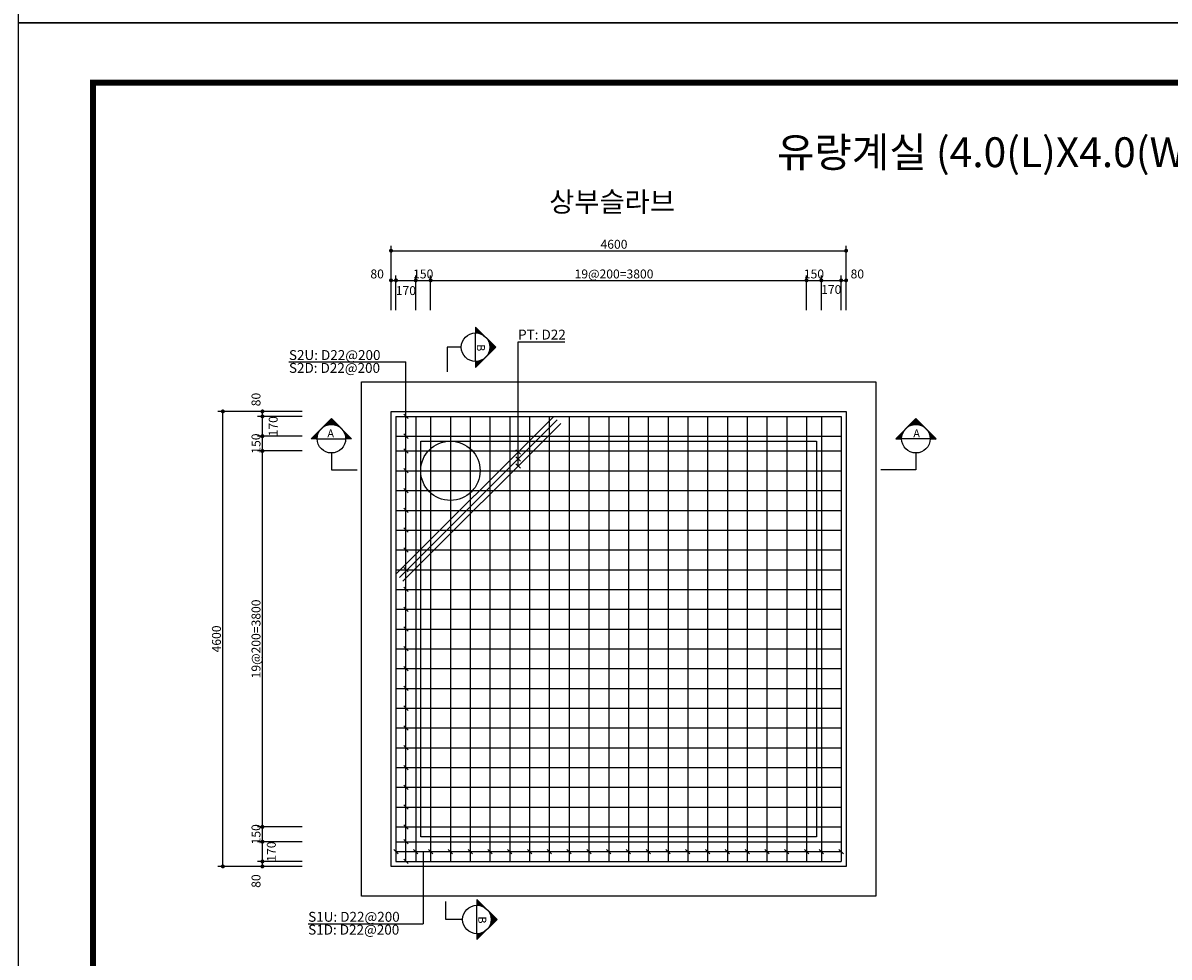
# Model space of a CAD drawing. Units: inches. Extents: x 1371313 to 1447523, y -496947 to -102444.
# Drawn here: x 1396746 to 1408332, y -452595 to -443151 of the extents above; entities that cross this region are included whole.
import ezdxf
from ezdxf.enums import TextEntityAlignment as Align

# ---------------------------------------------------------------- set-up
doc = ezdxf.new("R2010")
doc.units = ezdxf.units.IN
doc.header["$MEASUREMENT"] = 0
for name, color, linetype in [('bar', 6, 'Continuous'), ('con1', 7, 'Continuous'), ('dim1', 1, 'Continuous'), ('dim2', 7, 'Continuous'), ('lader', 1, 'Continuous'), ('SEC1', 130, 'Continuous'), ('title', 40, 'Continuous'), ('도곽', 7, 'Continuous')]:
    doc.layers.add(name, color=color, linetype=linetype)
doc.styles.add('굴림체', font='GulimChe.ttf')

# ---------------------------------------------------------------- blocks, each defined once
blk = doc.blocks.new('도곽')
at = {"layer": 'Defpoints', "color": 7}
blk.add_lwpolyline([(4.41, 598.04), (845.41, 598.04), (845.41, 4.04), (4.41, 4.04)], close=True, dxfattribs=at)
at = {"layer": '도곽', "const_width": 2}
blk.add_lwpolyline([(29.41, 24.04), (29.41, 578.04), (825.41, 578.04), (825.41, 24.04)], close=True, dxfattribs=at)

msp = doc.modelspace()

# ---------------------------------------------------------------- linework, layer by layer
at = {"layer": 'bar'}
for p, q in [((1400517.6, -447128.8), (1405017.6, -447128.8)), ((1400517.6, -447128.8), (1400517.6, -451628.8)), ((1400517.6, -448723.8), (1402112.6, -447128.8)), ((1400553, -448759.2), (1402148, -447164.2)), ((1400588.3, -448794.5), (1402183.3, -447199.6)), ((1400717.6, -447128.8), (1400717.6, -451628.8)), ((1400867.6, -447128.8), (1400867.6, -451628.8)), ((1401067.6, -447128.8), (1401067.6, -451628.8)), ((1401267.6, -447128.8), (1401267.6, -451628.8)), ((1401467.6, -447128.8), (1401467.6, -451628.8)), ((1401667.6, -447128.8), (1401667.6, -451628.8)), ((1401867.6, -447128.8), (1401867.6, -451628.8)), ((1402067.6, -447128.8), (1402067.6, -451628.8)), ((1402267.6, -447128.8), (1402267.6, -451628.8)), ((1402467.6, -447128.8), (1402467.6, -451628.8)), ((1402667.6, -447128.8), (1402667.6, -451628.8)), ((1402867.6, -447128.8), (1402867.6, -451628.8)), ((1403067.6, -447128.8), (1403067.6, -451628.8)), ((1403267.6, -447128.8), (1403267.6, -451628.8)), ((1403467.6, -447128.8), (1403467.6, -451628.8)), ((1403667.6, -447128.8), (1403667.6, -451628.8)), ((1403867.6, -447128.8), (1403867.6, -451628.8)), ((1404067.6, -447128.8), (1404067.6, -451628.8)), ((1404267.6, -447128.8), (1404267.6, -451628.8)), ((1404467.6, -447128.8), (1404467.6, -451628.8)), ((1404667.6, -447128.8), (1404667.6, -451628.8)), ((1404817.6, -447128.8), (1404817.6, -451628.8)), ((1405017.6, -447128.8), (1405017.6, -451628.8)), ((1400517.6, -447328.8), (1405017.6, -447328.8)), ((1400517.6, -447478.8), (1405017.6, -447478.8)), ((1400517.6, -447678.8), (1405017.6, -447678.8)), ((1400517.6, -447878.8), (1405017.6, -447878.8)), ((1400517.6, -448078.8), (1405017.6, -448078.8)), ((1400517.6, -448278.8), (1405017.6, -448278.8)), ((1400517.6, -448478.8), (1405017.6, -448478.8)), ((1400517.6, -448678.8), (1405017.6, -448678.8)), ((1400517.6, -448878.8), (1405017.6, -448878.8)), ((1400517.6, -449078.8), (1405017.6, -449078.8)), ((1400517.6, -449278.8), (1405017.6, -449278.8)), ((1400517.6, -449478.8), (1405017.6, -449478.8)), ((1400517.6, -449678.8), (1405017.6, -449678.8)), ((1400517.6, -449878.8), (1405017.6, -449878.8)), ((1400517.6, -450078.8), (1405017.6, -450078.8)), ((1400517.6, -450278.8), (1405017.6, -450278.8)), ((1400517.6, -450478.8), (1405017.6, -450478.8)), ((1400517.6, -450678.8), (1405017.6, -450678.8)), ((1400517.6, -450878.8), (1405017.6, -450878.8)), ((1400517.6, -451078.8), (1405017.6, -451078.8)), ((1400517.6, -451278.8), (1405017.6, -451278.8)), ((1400517.6, -451428.8), (1405017.6, -451428.8)), ((1400517.6, -451628.8), (1405017.6, -451628.8))]:
    msp.add_line(p, q, dxfattribs=at)
at = {"layer": 'con1'}
for points in [[(1400167.6, -446778.8), (1405367.6, -446778.8), (1405367.6, -451978.8), (1400167.6, -451978.8)], [(1400467.6, -447078.8), (1405067.6, -447078.8), (1405067.6, -451678.8), (1400467.6, -451678.8)], [(1400767.6, -447378.8), (1404767.6, -447378.8), (1404767.6, -451378.8), (1400767.6, -451378.8)]]:
    msp.add_lwpolyline(points, close=True, dxfattribs=at)
msp.add_circle((1401067.6, -447678.8), 300, dxfattribs=at)
at = {"layer": 'dim1'}
for p, q in [((1400467.6, -445753.9), (1400467.6, -445403.9)), ((1400467.6, -445453.9), (1405067.6, -445453.9)), ((1405067.6, -445753.9), (1405067.6, -445403.9)), ((1400467.6, -446053.9), (1400467.6, -445703.9)), ((1400517.6, -446053.9), (1400517.6, -445703.9)), ((1400717.6, -446053.9), (1400717.6, -445703.9)), ((1400867.6, -446053.9), (1400867.6, -445703.9)), ((1404667.6, -446053.9), (1404667.6, -445703.9)), ((1404817.6, -446053.9), (1404817.6, -445703.9)), ((1405017.6, -446053.9), (1405017.6, -445703.9)), ((1405067.6, -446053.9), (1405067.6, -445703.9)), ((1400467.6, -445753.9), (1405067.6, -445753.9)), ((1399167.6, -447078.8), (1398717.6, -447078.8)), ((1398767.6, -451678.8), (1398767.6, -447078.8)), ((1399567.6, -447078.8), (1399117.6, -447078.8)), ((1399167.6, -451678.8), (1399167.6, -447078.8)), ((1399567.6, -447128.8), (1399117.6, -447128.8)), ((1399567.6, -447328.8), (1399117.6, -447328.8)), ((1399567.6, -447478.8), (1399117.6, -447478.8)), ((1399567.6, -451278.8), (1399117.6, -451278.8)), ((1399567.6, -451428.8), (1399117.6, -451428.8)), ((1399167.6, -451678.8), (1398717.6, -451678.8)), ((1399567.6, -451628.8), (1399117.6, -451628.8)), ((1399567.6, -451678.8), (1399117.6, -451678.8))]:
    msp.add_line(p, q, dxfattribs=at)
at = {"layer": 'dim1', "const_width": 20}
for points in [[(1400457.6, -445453.9, 1), (1400477.6, -445453.9, 1)], [(1405057.6, -445453.9, 1), (1405077.6, -445453.9, 1)], [(1400457.6, -445753.9, 1), (1400477.6, -445753.9, 1)], [(1400507.6, -445753.9, 1), (1400527.6, -445753.9, 1)], [(1400707.6, -445753.9, 1), (1400727.6, -445753.9, 1)], [(1400857.6, -445753.9, 1), (1400877.6, -445753.9, 1)], [(1404657.6, -445753.9, 1), (1404677.6, -445753.9, 1)], [(1404807.6, -445753.9, 1), (1404827.6, -445753.9, 1)], [(1405007.6, -445753.9, 1), (1405027.6, -445753.9, 1)], [(1405057.6, -445753.9, 1), (1405077.6, -445753.9, 1)], [(1398757.6, -447078.8, 1), (1398777.6, -447078.8, 1)], [(1399157.6, -447078.8, 1), (1399177.6, -447078.8, 1)], [(1399157.6, -447128.8, 1), (1399177.6, -447128.8, 1)], [(1399157.6, -447328.8, 1), (1399177.6, -447328.8, 1)], [(1399157.6, -447478.8, 1), (1399177.6, -447478.8, 1)], [(1399157.6, -451278.8, 1), (1399177.6, -451278.8, 1)], [(1399157.6, -451428.8, 1), (1399177.6, -451428.8, 1)], [(1399157.6, -451628.8, 1), (1399177.6, -451628.8, 1)], [(1398757.6, -451678.8, 1), (1398777.6, -451678.8, 1)], [(1399157.6, -451678.8, 1), (1399177.6, -451678.8, 1)]]:
    msp.add_lwpolyline(points, format="xyb", close=True, dxfattribs=at)
at = {"layer": 'lader'}
for p, q in [((1399435.6, -446578.8), (1400617.6, -446578.8)), ((1400617.6, -451628.8), (1400617.6, -446578.8)), ((1400595.6, -447106.8), (1400639.6, -447150.8)), ((1400595.6, -447306.8), (1400639.6, -447350.8)), ((1400595.6, -447456.8), (1400639.6, -447500.8)), ((1401730.6, -447467.9), (1401774.6, -447511.9)), ((1401730.6, -447538.6), (1401774.6, -447582.6)), ((1400595.6, -447656.8), (1400639.6, -447700.8)), ((1401730.6, -447609.3), (1401774.6, -447653.3)), ((1400595.6, -447856.8), (1400639.6, -447900.8)), ((1400595.6, -448056.8), (1400639.6, -448100.8)), ((1400595.6, -448256.8), (1400639.6, -448300.8)), ((1400595.6, -448456.8), (1400639.6, -448500.8)), ((1400595.6, -448656.8), (1400639.6, -448700.8)), ((1400595.6, -448856.8), (1400639.6, -448900.8)), ((1400595.6, -449056.8), (1400639.6, -449100.8)), ((1400595.6, -449256.8), (1400639.6, -449300.8)), ((1400595.6, -449456.8), (1400639.6, -449500.8)), ((1400595.6, -449656.8), (1400639.6, -449700.8)), ((1400595.6, -449856.8), (1400639.6, -449900.8)), ((1400595.6, -450056.8), (1400639.6, -450100.8)), ((1400595.6, -450256.8), (1400639.6, -450300.8)), ((1400595.6, -450456.8), (1400639.6, -450500.8)), ((1400595.6, -450656.8), (1400639.6, -450700.8)), ((1400595.6, -450856.8), (1400639.6, -450900.8)), ((1400595.6, -451056.8), (1400639.6, -451100.8)), ((1400595.6, -451256.8), (1400639.6, -451300.8)), ((1400595.6, -451406.8), (1400639.6, -451450.8)), ((1400495.6, -451506.8), (1400539.6, -451550.8)), ((1400517.6, -451528.8), (1405017.6, -451528.8)), ((1400595.6, -451606.8), (1400639.6, -451650.8)), ((1400695.6, -451506.8), (1400739.6, -451550.8)), ((1400792.3, -451528.8), (1400792.3, -452258.2)), ((1400845.6, -451506.8), (1400889.6, -451550.8)), ((1401045.6, -451506.8), (1401089.6, -451550.8)), ((1401245.6, -451506.8), (1401289.6, -451550.8)), ((1401445.6, -451506.8), (1401489.6, -451550.8)), ((1401645.6, -451506.8), (1401689.6, -451550.8)), ((1401845.6, -451506.8), (1401889.6, -451550.8)), ((1402045.6, -451506.8), (1402089.6, -451550.8)), ((1402245.6, -451506.8), (1402289.6, -451550.8)), ((1402445.6, -451506.8), (1402489.6, -451550.8)), ((1402645.6, -451506.8), (1402689.6, -451550.8)), ((1402845.6, -451506.8), (1402889.6, -451550.8)), ((1403045.6, -451506.8), (1403089.6, -451550.8)), ((1403245.6, -451506.8), (1403289.6, -451550.8)), ((1403445.6, -451506.8), (1403489.6, -451550.8)), ((1403645.6, -451506.8), (1403689.6, -451550.8)), ((1403845.6, -451506.8), (1403889.6, -451550.8)), ((1404045.6, -451506.8), (1404089.6, -451550.8)), ((1404245.6, -451506.8), (1404289.6, -451550.8)), ((1404445.6, -451506.8), (1404489.6, -451550.8)), ((1404645.6, -451506.8), (1404689.6, -451550.8)), ((1404795.6, -451506.8), (1404839.6, -451550.8)), ((1404995.6, -451506.8), (1405039.6, -451550.8)), ((1399629.9, -452258.2), (1400792.3, -452258.2))]:
    msp.add_line(p, q, dxfattribs=at)
msp.add_lwpolyline([(1401752.6, -447631.3), (1401752.6, -446375.2), (1402224.6, -446375.2)], dxfattribs=at)
at = {"layer": 'SEC1'}
for p, q in [((1401321.8, -446225.8), (1401321.8, -446285.4)), ((1401321.8, -446225.8), (1401525.5, -446429.4)), ((1401325.2, -446229.2), (1401321.8, -446232.6)), ((1401328.6, -446232.6), (1401321.8, -446239.4)), ((1401332, -446236), (1401321.8, -446246.2)), ((1401335.4, -446239.4), (1401321.8, -446252.9)), ((1401321.8, -446239.4), (1401380.3, -446297.9)), ((1401338.8, -446242.8), (1401321.8, -446259.7)), ((1401342.2, -446246.2), (1401321.8, -446266.5)), ((1401345.6, -446249.6), (1401321.8, -446273.3)), ((1401321.8, -446252.9), (1401359.3, -446290.4)), ((1401349, -446252.9), (1401321.8, -446280.1)), ((1401352.4, -446256.3), (1401321.8, -446286.9)), ((1401321.8, -446266.5), (1401342.2, -446286.9)), ((1401321.8, -446280.1), (1401327.2, -446285.5)), ((1401321.8, -446573.4), (1401321.8, -446285.4)), ((1401355.7, -446259.7), (1401329.8, -446285.7)), ((1401359.1, -446263.1), (1401336.1, -446286.2)), ((1401362.5, -446266.5), (1401342.2, -446286.9)), ((1401365.9, -446269.9), (1401348, -446287.8)), ((1401369.3, -446273.3), (1401353.6, -446289)), ((1401372.7, -446276.7), (1401359.1, -446290.4)), ((1401376.1, -446280.1), (1401364.3, -446291.9)), ((1401379.5, -446283.5), (1401369.4, -446293.6)), ((1401382.9, -446286.9), (1401374.4, -446295.4)), ((1401386.3, -446290.3), (1401379.2, -446297.4)), ((1401389.7, -446293.7), (1401383.9, -446299.5)), ((1401393.1, -446297.1), (1401388.4, -446301.8)), ((1401396.5, -446300.5), (1401392.8, -446304.2)), ((1401399.9, -446303.9), (1401397.1, -446306.7)), ((1401403.3, -446307.3), (1401401.2, -446309.3)), ((1401406.7, -446310.6), (1401405.2, -446312.1)), ((1401410.1, -446314), (1401409.1, -446315)), ((1401413.4, -446317.4), (1401412.9, -446317.9)), ((1401416.8, -446320.8), (1401416.6, -446321.1)), ((1401420.2, -446324.2), (1401420.2, -446324.3)), ((1401427, -446331), (1401427, -446331.1)), ((1401430.4, -446334.4), (1401430.2, -446334.6)), ((1401433.8, -446337.8), (1401433.3, -446338.3)), ((1401437.2, -446341.2), (1401436.3, -446342.1)), ((1401440.6, -446344.6), (1401439.2, -446346)), ((1401444, -446348), (1401441.9, -446350)), ((1401447.4, -446351.4), (1401444.6, -446354.2)), ((1401450.8, -446354.8), (1401447.1, -446358.5)), ((1401454.2, -446358.2), (1401449.5, -446362.9)), ((1401457.6, -446361.6), (1401451.7, -446367.4)), ((1401453.4, -446371), (1401518.7, -446436.2)), ((1401461, -446365), (1401453.9, -446372)), ((1401464.4, -446368.3), (1401455.9, -446376.9)), ((1401467.8, -446371.7), (1401457.7, -446381.8)), ((1401471.1, -446375.1), (1401459.4, -446386.9)), ((1401474.5, -446378.5), (1401460.9, -446392.2)), ((1401460.9, -446392), (1401511.9, -446443)), ((1401477.9, -446381.9), (1401462.2, -446397.6)), ((1401481.3, -446385.3), (1401463.4, -446403.2)), ((1401484.7, -446388.7), (1401464.4, -446409.1)), ((1401488.1, -446392.1), (1401465.1, -446415.1)), ((1401491.5, -446395.5), (1401465.6, -446421.4)), ((1401498.3, -446402.3), (1401465.7, -446434.9)), ((1401494.9, -446398.9), (1401465.8, -446428)), ((1401177.8, -446429.4), (1401034, -446429.4)), ((1401034, -446429.4), (1401034, -446679.1)), ((1401525.5, -446429.4), (1401321.8, -446633.1)), ((1401436.3, -446516.8), (1401437.2, -446517.7)), ((1401441.9, -446508.8), (1401444, -446510.9)), ((1401522.1, -446426), (1401446.3, -446501.8)), ((1401447.1, -446500.4), (1401450.8, -446504.1)), ((1401451.7, -446491.5), (1401457.6, -446497.3)), ((1401518.7, -446422.7), (1401453.4, -446487.9)), ((1401455.9, -446482), (1401464.4, -446490.5)), ((1401515.3, -446419.3), (1401457.8, -446476.7)), ((1401459.4, -446472), (1401471.1, -446483.7)), ((1401511.9, -446415.9), (1401460.9, -446466.9)), ((1401462.2, -446461.3), (1401477.9, -446477)), ((1401508.5, -446412.5), (1401462.9, -446458)), ((1401464.4, -446409.1), (1401505.1, -446449.8)), ((1401505.1, -446409.1), (1401464.4, -446449.8)), ((1401464.4, -446449.8), (1401484.7, -446470.2)), ((1401501.7, -446405.7), (1401465.2, -446442.1)), ((1401465.6, -446437.5), (1401491.5, -446463.4)), ((1401465.7, -446424), (1401498.3, -446456.6)), ((1401394.2, -446553.9), (1401321.8, -446626.3)), ((1401380.3, -446561), (1401321.8, -446619.5)), ((1401369.1, -446565.5), (1401321.8, -446612.7)), ((1401359.3, -446568.5), (1401321.8, -446605.9)), ((1401350.4, -446570.6), (1401321.8, -446599.1)), ((1401342.2, -446572), (1401321.8, -446592.4)), ((1401334.5, -446572.9), (1401321.8, -446585.6)), ((1401327.2, -446573.3), (1401321.8, -446578.8)), ((1401321.8, -446573.4), (1401321.8, -446633.1)), ((1401321.8, -446578.8), (1401349, -446605.9)), ((1401321.8, -446583.4), (1401328.6, -446590.2)), ((1401321.8, -446592.4), (1401342.2, -446612.7)), ((1401321.8, -446605.9), (1401335.4, -446619.5)), ((1401329.8, -446573.2), (1401355.7, -446599.1)), ((1401342.2, -446572), (1401362.5, -446592.4)), ((1401353.6, -446569.9), (1401369.3, -446585.6)), ((1401364.3, -446567), (1401376.1, -446578.8)), ((1401374.4, -446563.5), (1401382.9, -446572)), ((1401383.9, -446559.4), (1401389.7, -446565.2)), ((1401392.8, -446554.7), (1401396.5, -446558.4)), ((1401401.2, -446549.6), (1401403.3, -446551.6)), ((1401409.1, -446543.9), (1401410.1, -446544.8)), ((1401416.6, -446537.8), (1401416.8, -446538.1)), ((1401430.2, -446524.3), (1401430.4, -446524.5)), ((1399864.8, -447151.4), (1399661.1, -447355)), ((1399868.2, -447154.8), (1399792.4, -447230.5)), ((1399812.2, -447221), (1399803.7, -447212.5)), ((1399871.6, -447158.2), (1399806.3, -447223.4)), ((1399822.2, -447217.4), (1399810.5, -447205.7)), ((1399833, -447214.6), (1399817.3, -447198.9)), ((1399875, -447161.6), (1399817.5, -447219)), ((1399844.4, -447212.5), (1399824.1, -447192.1)), ((1399878.4, -447165), (1399827.3, -447216)), ((1399856.8, -447211.2), (1399830.8, -447185.3)), ((1399881.8, -447168.3), (1399836.2, -447213.9)), ((1399870.2, -447211.1), (1399837.6, -447178.5)), ((1399885.1, -447212.5), (1399844.4, -447171.7)), ((1399885.1, -447171.7), (1399844.4, -447212.5)), ((1399902.2, -447216), (1399851.2, -447165)), ((1399888.5, -447175.1), (1399852.1, -447211.6)), ((1399923.3, -447223.4), (1399858, -447158.2)), ((1399891.9, -447178.5), (1399859.3, -447211.1)), ((1400068.4, -447355), (1399864.8, -447151.4)), ((1399895.3, -447181.9), (1399866.2, -447211)), ((1399898.7, -447185.3), (1399872.8, -447211.2)), ((1399902.1, -447188.7), (1399879.1, -447211.7)), ((1399905.5, -447192.1), (1399885.1, -447212.5)), ((1399908.9, -447195.5), (1399891, -447213.4)), ((1399912.3, -447198.9), (1399896.6, -447214.6)), ((1399915.7, -447202.3), (1399902.1, -447215.9)), ((1399919.1, -447205.7), (1399907.3, -447217.4)), ((1399922.5, -447209.1), (1399912.4, -447219.1)), ((1399925.9, -447212.5), (1399917.4, -447221)), ((1405569.3, -447355), (1405772.9, -447151.4)), ((1405711.8, -447212.5), (1405720.3, -447221)), ((1405714.4, -447223.4), (1405779.7, -447158.2)), ((1405715.2, -447209.1), (1405725.3, -447219.1)), ((1405718.6, -447205.7), (1405730.4, -447217.4)), ((1405722, -447202.3), (1405735.6, -447215.9)), ((1405725.4, -447198.9), (1405741.1, -447214.6)), ((1405728.8, -447195.5), (1405746.7, -447213.4)), ((1405732.2, -447192.1), (1405752.5, -447212.5)), ((1405735.5, -447216), (1405786.5, -447165)), ((1405735.6, -447188.7), (1405758.6, -447211.7)), ((1405739, -447185.3), (1405764.9, -447211.2)), ((1405742.4, -447181.9), (1405771.5, -447211)), ((1405745.8, -447178.5), (1405778.4, -447211.1)), ((1405749.1, -447175.1), (1405785.6, -447211.6)), ((1405752.5, -447212.5), (1405793.3, -447171.7)), ((1405752.5, -447171.7), (1405793.3, -447212.5)), ((1405755.9, -447168.3), (1405801.5, -447213.9)), ((1405759.3, -447165), (1405810.4, -447216)), ((1405762.7, -447161.6), (1405820.2, -447219)), ((1405766.1, -447158.2), (1405831.4, -447223.4)), ((1405767.5, -447211.1), (1405800.1, -447178.5)), ((1405769.5, -447154.8), (1405845.3, -447230.5)), ((1405772.9, -447151.4), (1405976.6, -447355)), ((1405780.9, -447211.2), (1405806.8, -447185.3)), ((1405793.3, -447212.5), (1405813.6, -447192.1)), ((1405804.7, -447214.6), (1405820.4, -447198.9)), ((1405815.4, -447217.4), (1405827.2, -447205.7)), ((1405825.5, -447221), (1405834, -447212.5)), ((1399740.3, -447282.7), (1399667.9, -447355)), ((1399733.2, -447296.5), (1399674.7, -447355)), ((1399728.8, -447307.8), (1399681.5, -447355)), ((1399725.7, -447317.6), (1399688.3, -447355)), ((1399715.4, -447355), (1399688.3, -447327.9)), ((1399721, -447347), (1399695.1, -447321.1)), ((1399723.6, -447326.5), (1399695.1, -447355)), ((1399722.2, -447334.7), (1399701.9, -447314.3)), ((1399724.3, -447323.2), (1399708.7, -447307.5)), ((1399727.2, -447312.5), (1399715.4, -447300.7)), ((1399730.7, -447302.4), (1399722.2, -447293.9)), ((1399734.8, -447293), (1399729, -447287.1)), ((1399739.5, -447284), (1399735.8, -447280.4)), ((1399744.7, -447275.6), (1399742.6, -447273.6)), ((1399750.3, -447267.7), (1399749.4, -447266.8)), ((1399756.4, -447260.2), (1399756.2, -447260)), ((1399770, -447246.6), (1399769.7, -447246.4)), ((1399777.4, -447240.5), (1399776.5, -447239.6)), ((1399785.4, -447234.9), (1399783.3, -447232.8)), ((1399793.8, -447229.7), (1399790.1, -447226)), ((1399802.7, -447225.1), (1399796.9, -447219.3)), ((1399929.3, -447215.9), (1399922.2, -447223)), ((1399932.7, -447219.3), (1399926.8, -447225.1)), ((1399936.1, -447222.7), (1399931.4, -447227.3)), ((1399939.5, -447226), (1399935.8, -447229.7)), ((1399942.8, -447229.4), (1399940, -447232.2)), ((1399946.2, -447232.8), (1399944.2, -447234.9)), ((1399949.6, -447236.2), (1399948.2, -447237.7)), ((1399953, -447239.6), (1399952.1, -447240.5)), ((1399956.4, -447243), (1399955.9, -447243.5)), ((1399959.8, -447246.4), (1399959.6, -447246.6)), ((1399963.2, -447249.8), (1399963.2, -447249.9)), ((1399970, -447256.6), (1399969.9, -447256.6)), ((1399973.4, -447260), (1399973.2, -447260.2)), ((1399976.8, -447263.4), (1399976.3, -447263.9)), ((1399980.2, -447266.8), (1399979.3, -447267.7)), ((1399983.6, -447270.2), (1399982.2, -447271.6)), ((1399987, -447273.6), (1399984.9, -447275.6)), ((1399990.4, -447277), (1399987.6, -447279.8)), ((1399993.8, -447280.4), (1399990.1, -447284)), ((1399997.2, -447283.7), (1399992.5, -447288.4)), ((1400000.5, -447287.1), (1399994.7, -447293)), ((1400054.9, -447355), (1399996.4, -447296.5)), ((1400003.9, -447290.5), (1399996.8, -447297.6)), ((1400007.3, -447293.9), (1399998.8, -447302.4)), ((1400010.7, -447297.3), (1400000.7, -447307.4)), ((1400014.1, -447300.7), (1400002.4, -447312.5)), ((1400041.3, -447355), (1400003.8, -447317.6)), ((1400017.5, -447304.1), (1400003.9, -447317.8)), ((1400020.9, -447307.5), (1400005.2, -447323.2)), ((1400024.3, -447310.9), (1400006.4, -447328.8)), ((1400027.7, -447314.3), (1400007.3, -447334.7)), ((1400037.9, -447324.5), (1400007.3, -447355)), ((1400031.1, -447317.7), (1400008.1, -447340.7)), ((1400034.5, -447321.1), (1400008.6, -447347)), ((1400041.3, -447327.9), (1400014.1, -447355)), ((1400044.7, -447331.3), (1400020.9, -447355)), ((1405582.8, -447355), (1405641.3, -447296.5)), ((1405593, -447331.3), (1405616.8, -447355)), ((1405596.4, -447355), (1405633.9, -447317.6)), ((1405596.4, -447327.9), (1405623.6, -447355)), ((1405599.8, -447324.5), (1405630.4, -447355)), ((1405603.2, -447321.1), (1405629.1, -447347)), ((1405606.6, -447317.7), (1405629.6, -447340.7)), ((1405610, -447314.3), (1405630.4, -447334.7)), ((1405613.4, -447310.9), (1405631.3, -447328.8)), ((1405616.8, -447307.5), (1405632.5, -447323.2)), ((1405620.2, -447304.1), (1405633.8, -447317.8)), ((1405623.6, -447300.7), (1405635.3, -447312.5)), ((1405627, -447297.3), (1405637, -447307.4)), ((1405630.4, -447293.9), (1405638.9, -447302.4)), ((1405633.7, -447290.5), (1405640.8, -447297.6)), ((1405637.1, -447287.1), (1405643, -447293)), ((1405640.5, -447283.7), (1405645.2, -447288.4)), ((1405643.9, -447280.4), (1405647.6, -447284)), ((1405647.3, -447277), (1405650.1, -447279.8)), ((1405650.7, -447273.6), (1405652.8, -447275.6)), ((1405654.1, -447270.2), (1405655.5, -447271.6)), ((1405657.5, -447266.8), (1405658.4, -447267.7)), ((1405660.9, -447263.4), (1405661.4, -447263.9)), ((1405664.3, -447260), (1405664.5, -447260.2)), ((1405667.7, -447256.6), (1405667.7, -447256.6)), ((1405674.5, -447249.8), (1405674.5, -447249.9)), ((1405677.9, -447246.4), (1405678.1, -447246.6)), ((1405681.3, -447243), (1405681.8, -447243.5)), ((1405684.7, -447239.6), (1405685.6, -447240.5)), ((1405688.1, -447236.2), (1405689.5, -447237.7)), ((1405691.4, -447232.8), (1405693.5, -447234.9)), ((1405694.8, -447229.4), (1405697.7, -447232.2)), ((1405698.2, -447226), (1405701.9, -447229.7)), ((1405701.6, -447222.7), (1405706.3, -447227.3)), ((1405705, -447219.3), (1405710.8, -447225.1)), ((1405708.4, -447215.9), (1405715.5, -447223)), ((1405835, -447225.1), (1405840.8, -447219.3)), ((1405843.9, -447229.7), (1405847.6, -447226)), ((1405852.3, -447234.9), (1405854.4, -447232.8)), ((1405860.2, -447240.5), (1405861.2, -447239.6)), ((1405867.7, -447246.6), (1405867.9, -447246.4)), ((1405881.3, -447260.2), (1405881.5, -447260)), ((1405887.4, -447267.7), (1405888.3, -447266.8)), ((1405893, -447275.6), (1405895.1, -447273.6)), ((1405897.4, -447282.7), (1405969.8, -447355)), ((1405898.2, -447284), (1405901.9, -447280.4)), ((1405902.8, -447293), (1405908.7, -447287.1)), ((1405904.5, -447296.5), (1405963, -447355)), ((1405907, -447302.4), (1405915.5, -447293.9)), ((1405908.9, -447307.8), (1405956.2, -447355)), ((1405910.5, -447312.5), (1405922.2, -447300.7)), ((1405912, -447317.6), (1405949.4, -447355)), ((1405913.3, -447323.2), (1405929, -447307.5)), ((1405914, -447326.5), (1405942.6, -447355)), ((1405915.5, -447334.7), (1405935.8, -447314.3)), ((1405916.7, -447347), (1405942.6, -447321.1)), ((1405922.2, -447355), (1405949.4, -447327.9)), ((1399720.8, -447355), (1399661.1, -447355)), ((1399701.9, -447355), (1399681.5, -447334.7)), ((1399722.2, -447334.7), (1399701.9, -447355)), ((1399721.3, -447342.3), (1399708.7, -447355)), ((1399720.9, -447349.6), (1399715.4, -447355)), ((1399720.8, -447355), (1400008.8, -447355)), ((1400027.7, -447355), (1400007.3, -447334.7)), ((1400014.1, -447355), (1400008.7, -447349.6)), ((1400068.4, -447355), (1400008.8, -447355)), ((1400048.1, -447334.7), (1400027.7, -447355)), ((1400051.5, -447338.1), (1400034.5, -447355)), ((1400054.9, -447341.4), (1400041.3, -447355)), ((1400058.2, -447344.8), (1400048.1, -447355)), ((1400061.6, -447348.2), (1400054.9, -447355)), ((1400065, -447351.6), (1400061.6, -447355)), ((1405569.3, -447355), (1405628.9, -447355)), ((1405572.7, -447351.6), (1405576, -447355)), ((1405576, -447348.2), (1405582.8, -447355)), ((1405579.4, -447344.8), (1405589.6, -447355)), ((1405582.8, -447341.4), (1405596.4, -447355)), ((1405586.2, -447338.1), (1405603.2, -447355)), ((1405589.6, -447334.7), (1405610, -447355)), ((1405610, -447355), (1405630.4, -447334.7)), ((1405623.6, -447355), (1405629, -447349.6)), ((1405916.9, -447355), (1405628.9, -447355)), ((1405915.5, -447334.7), (1405935.8, -447355)), ((1405916.3, -447342.3), (1405929, -447355)), ((1405916.8, -447349.6), (1405922.2, -447355)), ((1405916.9, -447355), (1405976.6, -447355)), ((1405935.8, -447355), (1405956.2, -447334.7)), ((1405949.4, -447355), (1405963, -447341.4)), ((1405963, -447362.2), (1405969.8, -447355.4)), ((1399864.8, -447499), (1399864.8, -447669.8)), ((1405772.9, -447499), (1405772.9, -447669.8)), ((1399864.8, -447669.8), (1400126.7, -447669.8)), ((1405772.9, -447669.8), (1405420.2, -447669.8)), ((1401020.6, -452215.2), (1401020.6, -452034.6)), ((1401335.4, -452011.6), (1401335.4, -452071.2)), ((1401335.4, -452011.6), (1401539, -452215.2)), ((1401338.8, -452015), (1401335.4, -452018.4)), ((1401342.1, -452018.4), (1401335.4, -452025.2)), ((1401345.5, -452021.8), (1401335.4, -452032)), ((1401335.4, -452025.2), (1401393.8, -452083.6)), ((1401348.9, -452025.2), (1401335.4, -452038.7)), ((1401352.3, -452028.6), (1401335.4, -452045.5)), ((1401355.7, -452032), (1401335.4, -452052.3)), ((1401359.1, -452035.3), (1401335.4, -452059.1)), ((1401362.5, -452038.7), (1401335.4, -452065.9)), ((1401335.4, -452038.7), (1401372.8, -452076.2)), ((1401365.9, -452042.1), (1401335.4, -452072.7)), ((1401335.4, -452052.3), (1401355.7, -452072.7)), ((1401335.4, -452065.9), (1401340.8, -452071.3)), ((1401335.4, -452359.2), (1401335.4, -452071.2)), ((1401369.3, -452045.5), (1401343.4, -452071.5)), ((1401372.7, -452048.9), (1401349.7, -452071.9)), ((1401376.1, -452052.3), (1401355.7, -452072.7)), ((1401379.5, -452055.7), (1401361.6, -452073.6)), ((1401382.9, -452059.1), (1401367.2, -452074.8)), ((1401386.3, -452062.5), (1401372.6, -452076.1)), ((1401389.7, -452065.9), (1401377.9, -452077.7)), ((1401393.1, -452069.3), (1401383, -452079.3)), ((1401396.5, -452072.7), (1401387.9, -452081.2)), ((1401399.8, -452076.1), (1401392.8, -452083.2)), ((1401403.2, -452079.5), (1401397.4, -452085.3)), ((1401406.6, -452082.9), (1401401.9, -452087.6)), ((1401410, -452086.3), (1401406.3, -452089.9)), ((1401413.4, -452089.7), (1401410.6, -452092.5)), ((1401416.8, -452093), (1401414.8, -452095.1)), ((1401420.2, -452096.4), (1401418.8, -452097.9)), ((1401423.6, -452099.8), (1401422.7, -452100.7)), ((1401427, -452103.2), (1401426.5, -452103.7)), ((1401430.4, -452106.6), (1401430.2, -452106.8)), ((1401433.8, -452110), (1401433.7, -452110.1)), ((1401440.6, -452116.8), (1401440.5, -452116.9)), ((1401444, -452120.2), (1401443.7, -452120.4)), ((1401447.4, -452123.6), (1401446.9, -452124.1)), ((1401450.8, -452127), (1401449.8, -452127.9)), ((1401454.2, -452130.4), (1401452.7, -452131.8)), ((1401457.5, -452133.8), (1401455.5, -452135.8)), ((1401460.9, -452137.2), (1401458.1, -452140)), ((1401464.3, -452140.6), (1401460.6, -452144.2)), ((1401467.7, -452144), (1401463, -452148.6)), ((1401471.1, -452147.4), (1401465.3, -452153.2)), ((1401466.9, -452156.8), (1401532.2, -452222)), ((1401474.5, -452150.7), (1401467.4, -452157.8)), ((1401477.9, -452154.1), (1401469.4, -452162.6)), ((1401481.3, -452157.5), (1401471.2, -452167.6)), ((1401484.7, -452160.9), (1401472.9, -452172.7)), ((1401488.1, -452164.3), (1401474.4, -452178)), ((1401474.4, -452177.8), (1401525.4, -452228.8)), ((1401491.5, -452167.7), (1401475.8, -452183.4)), ((1401494.9, -452171.1), (1401477, -452189)), ((1401498.3, -452174.5), (1401477.9, -452194.9)), ((1401518.6, -452194.9), (1401477.9, -452235.6)), ((1401477.9, -452194.9), (1401518.6, -452235.6)), ((1401501.7, -452177.9), (1401478.6, -452200.9)), ((1401515.2, -452191.5), (1401478.8, -452227.9)), ((1401505.1, -452181.3), (1401479.1, -452207.2)), ((1401508.5, -452184.7), (1401479.3, -452213.8)), ((1401511.9, -452188.1), (1401479.3, -452220.7)), ((1401191.4, -452215.2), (1401020.6, -452215.2)), ((1401539, -452215.2), (1401335.4, -452418.9)), ((1401443.7, -452310), (1401444, -452310.3)), ((1401449.8, -452302.6), (1401450.8, -452303.5)), ((1401455.5, -452294.6), (1401457.5, -452296.7)), ((1401535.6, -452211.8), (1401459.9, -452287.6)), ((1401460.6, -452286.2), (1401464.3, -452289.9)), ((1401465.3, -452277.3), (1401471.1, -452283.1)), ((1401532.2, -452208.4), (1401466.9, -452273.7)), ((1401469.4, -452267.8), (1401477.9, -452276.3)), ((1401528.8, -452205.1), (1401471.4, -452262.5)), ((1401472.9, -452257.8), (1401484.7, -452269.5)), ((1401525.4, -452201.7), (1401474.4, -452252.7)), ((1401475.8, -452247.1), (1401491.5, -452262.8)), ((1401522, -452198.3), (1401476.5, -452243.8)), ((1401477.9, -452235.6), (1401498.3, -452256)), ((1401479.1, -452223.2), (1401505.1, -452249.2)), ((1401479.3, -452209.8), (1401511.9, -452242.4)), ((1401407.7, -452339.7), (1401335.4, -452412.1)), ((1401393.8, -452346.8), (1401335.4, -452405.3)), ((1401382.6, -452351.3), (1401335.4, -452398.5)), ((1401372.8, -452354.3), (1401335.4, -452391.7)), ((1401363.9, -452356.4), (1401335.4, -452384.9)), ((1401355.7, -452357.8), (1401335.4, -452378.2)), ((1401348, -452358.7), (1401335.4, -452371.4)), ((1401340.8, -452359.1), (1401335.4, -452364.6)), ((1401335.4, -452359.2), (1401335.4, -452418.9)), ((1401335.4, -452364.6), (1401362.5, -452391.7)), ((1401335.4, -452378.2), (1401355.7, -452398.5)), ((1401335.4, -452391.7), (1401348.9, -452405.3)), ((1401335.4, -452405.3), (1401342.1, -452412.1)), ((1401343.4, -452359), (1401369.3, -452384.9)), ((1401355.7, -452357.8), (1401376.1, -452378.2)), ((1401367.2, -452355.7), (1401382.9, -452371.4)), ((1401377.9, -452352.8), (1401389.7, -452364.6)), ((1401387.9, -452349.3), (1401396.5, -452357.8)), ((1401397.4, -452345.2), (1401403.2, -452351)), ((1401406.3, -452340.5), (1401410, -452344.2)), ((1401414.8, -452335.4), (1401416.8, -452337.4)), ((1401422.7, -452329.7), (1401423.6, -452330.6)), ((1401430.2, -452323.6), (1401430.4, -452323.8))]:
    msp.add_line(p, q, dxfattribs=at)
for centre in [(1401321.8, -446429.4), (1399864.8, -447355), (1405772.9, -447355), (1401335.4, -452215.2)]:
    msp.add_circle(centre, 144, dxfattribs=at)

# ---------------------------------------------------------------- block references
at = {"xscale": 30.18844221101608, "yscale": 30.18844221107065, "zscale": 30.18844221106963}
for p in [(1396567.7, -443272.9), (1396567.7, -461204.8)]:
    msp.add_blockref('도곽', p, dxfattribs=at)

# ---------------------------------------------------------------- texts
at = {"layer": 'dim1', "color": 7, "style": '굴림체'}
for s, p in [('4600', (1402721.5, -445433.9)), ('80', (1400327.2, -445733.9)), ('150', (1400792.6, -445733.9)), ('19@200=3800', (1402721.5, -445733.9)), ('150', (1404742.6, -445733.9)), ('80', (1405180.9, -445733.9)), ('170', (1400617.6, -445902.2)), ('170', (1404917.6, -445891.2))]:
    msp.add_text(s, height=90, dxfattribs=at).set_placement(p, align=Align.CENTER)
for s, p in [('80', (1399147.6, -446958.5)), ('170', (1399321.6, -447228.8)), ('150', (1399147.6, -447403.8)), ('19@200=3800', (1399147.6, -449378.8)), ('4600', (1398747.6, -449378.8)), ('150', (1399147.6, -451353.8)), ('170', (1399302.7, -451528.8)), ('80', (1399147.6, -451827.1))]:
    msp.add_text(s, height=90, rotation=90, dxfattribs=at).set_placement(p, align=Align.CENTER)
at = {"layer": 'dim2', "style": '굴림체'}
for s, p in [('PT: D22', (1401752.1, -446352.1)), ('S2U: D22@200', (1399435.6, -446558.8)), ('S2D: D22@200', (1399435.6, -446688.8)), ('S1U: D22@200', (1399629.9, -452238.2)), ('S1D: D22@200', (1399629.9, -452368.2))]:
    msp.add_text(s, height=100, dxfattribs=at).set_placement(p)
at = {"layer": 'SEC1', "style": '굴림체'}
for p in [(1401335.7, -446398.2), (1401349.3, -452184)]:
    msp.add_text('B', height=81, rotation=270, dxfattribs=at).set_placement(p)
msp.add_text('A', height=81, dxfattribs=at).set_placement((1399824, -447341.1))
at = {"layer": 'SEC1', "style": '굴림체', "text_generation_flag": 4}
msp.add_text('A', height=81, rotation=180, dxfattribs=at).set_placement((1405813.7, -447341.1))
at = {"layer": 'title', "style": '굴림체'}
msp.add_text('상부슬라브', height=202.5, dxfattribs=at).set_placement((1402066.7, -445060.2))
at = {"layer": '도곽', "style": '굴림체'}
msp.add_text('유량계실 (4.0(L)X4.0(W),D2600~2800) 도로구간 배근도(1)', height=301.884, dxfattribs=at).set_placement((1409470.7, -444458.3), align=Align.MIDDLE_CENTER)

doc.saveas('drawing.dxf')
